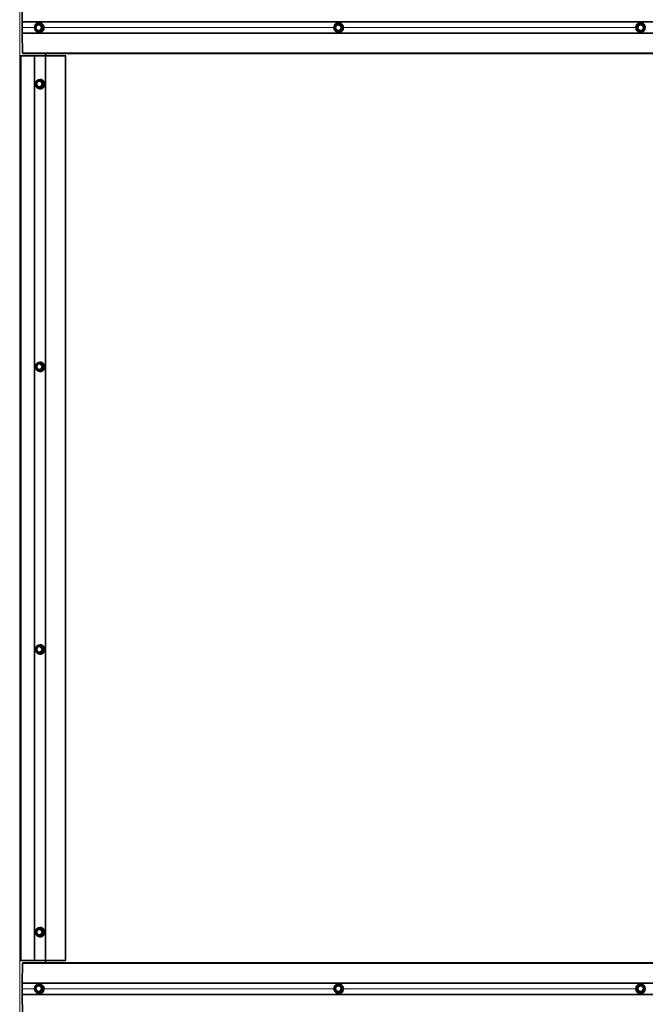
# Model space of a CAD drawing. Extents: x 0 to 32767, y -650 to 17953.
# Drawn here: x 23132 to 23795, y 14459 to 15504 of the extents above; entities that cross this region are included whole.
import ezdxf

# ---------------------------------------------------------------- set-up
doc = ezdxf.new("R2010")
doc.units = 0
doc.header["$LTSCALE"] = 3
doc.header["$MEASUREMENT"] = 0
doc.layers.add('VELOPA-Dun', color=6, linetype='CONTINUOUS', lineweight=9)
doc.layers.add('VELOPA-FIG25', color=4, linetype='CONTINUOUS', lineweight=25)

msp = doc.modelspace()

# ---------------------------------------------------------------- linework, layer by layer
at = {"layer": 'VELOPA-Dun', "linetype": 'Continuous', "lineweight": 18}
for p, q in [((23131.5, 13425.7), (23131.5, 16545.7)), ((23151.5, 15499.9), (23147.9, 15497.8)), ((23147.9, 15497.8), (23148, 15493.6)), ((23148.3, 15498.2), (23152, 15500.4)), ((23148.3, 15498.2), (23148.3, 15498.2)), ((23155, 15497.9), (23151.5, 15499.9)), ((23152.2, 15500.3), (23151.6, 15500.1)), ((23151.6, 15500.1), (23155.2, 15498)), ((23156, 15498.1), (23152.2, 15500.3)), ((23152.4, 15500.5), (23156.1, 15498.3)), ((23155.1, 15493.7), (23155, 15497.9)), ((23155.2, 15498), (23156, 15498.1)), ((23156.1, 15498), (23155.3, 15497.9)), ((23155.3, 15497.9), (23155.3, 15493.7)), ((23156.1, 15493.6), (23156.1, 15498)), ((23156.3, 15498), (23156.4, 15493.6)), ((23465.8, 15493.5), (23465.8, 15497.9)), ((23465.9, 15497.9), (23469.5, 15500.1)), ((23466.1, 15498), (23465.9, 15497.9)), ((23465.9, 15497.9), (23465.9, 15497.9)), ((23466, 15498.2), (23469.7, 15500.4)), ((23469.6, 15499.9), (23466, 15497.8)), ((23466, 15497.8), (23466.1, 15493.6)), ((23469.8, 15500.3), (23466.1, 15498)), ((23473.2, 15497.9), (23469.6, 15499.9)), ((23470, 15500.3), (23469.7, 15500.1)), ((23469.7, 15500.1), (23473.3, 15498)), ((23473.8, 15498.1), (23470, 15500.3)), ((23470.1, 15500.5), (23473.9, 15498.3)), ((23473.2, 15493.7), (23473.2, 15497.9)), ((23473.3, 15498), (23473.8, 15498.1)), ((23473.9, 15498), (23473.4, 15497.9)), ((23473.4, 15497.9), (23473.4, 15493.7)), ((23474, 15493.6), (23473.9, 15498)), ((23474.1, 15498), (23474.2, 15493.6)), ((23786.2, 15498), (23786.4, 15498)), ((23786.2, 15493.6), (23786.2, 15498)), ((23786.4, 15498.3), (23790.3, 15500.5)), ((23786.5, 15498.1), (23786.4, 15498.3)), ((23786.6, 15497.9), (23786.4, 15498)), ((23786.4, 15498), (23786.4, 15493.6)), ((23790.4, 15500.3), (23786.5, 15498.1)), ((23786.5, 15498.1), (23786.7, 15498)), ((23786.6, 15493.7), (23786.6, 15497.9)), ((23786.6, 15497.9), (23786.8, 15497.9)), ((23786.7, 15498), (23790.4, 15500.1)), ((23786.7, 15498), (23786.8, 15497.9)), ((23790.5, 15499.9), (23786.8, 15497.9)), ((23786.8, 15497.9), (23786.8, 15493.7)), ((23790.3, 15500.5), (23790.4, 15500.3)), ((23790.4, 15500.1), (23790.4, 15500.3)), ((23790.5, 15499.9), (23790.4, 15500.1)), ((23790.5, 15499.9), (23790.6, 15500.1)), ((23794, 15497.8), (23790.5, 15499.9)), ((23790.6, 15500.3), (23790.7, 15500.4)), ((23790.6, 15500.3), (23790.6, 15500.1)), ((23794.3, 15498), (23790.6, 15500.3)), ((23790.6, 15500.1), (23794.1, 15497.9)), ((23790.7, 15500.4), (23794.4, 15498.2)), ((23794, 15497.8), (23794.1, 15497.9)), ((23794, 15493.6), (23794, 15497.8)), ((23794, 15497.8), (23794.2, 15497.8)), ((23794.1, 15497.9), (23794.3, 15498)), ((23794.4, 15497.9), (23794.2, 15497.8)), ((23794.2, 15497.8), (23794.2, 15493.6)), ((23794.3, 15498), (23794.4, 15498.2)), ((23794.4, 15493.5), (23794.4, 15497.9)), ((23794.4, 15497.9), (23794.6, 15497.9)), ((23794.6, 15497.9), (23794.6, 15493.5)), ((23147.4, 15495.7), (23134.3, 15495.7)), ((23148, 15493.6), (23151.6, 15491.6)), ((23152.1, 15491), (23148.3, 15493.1)), ((23151.6, 15491.6), (23155.1, 15493.7)), ((23155.2, 15493.5), (23151.7, 15491.4)), ((23151.7, 15491.4), (23152.4, 15491.2)), ((23152.4, 15491.2), (23156.1, 15493.4)), ((23156.2, 15493.2), (23152.5, 15491)), ((23156.1, 15493.4), (23155.2, 15493.5)), ((23155.3, 15493.7), (23156.1, 15493.6)), ((23465, 15495.7), (23157.3, 15495.7)), ((23469.6, 15491.4), (23466, 15493.4)), ((23466, 15493.4), (23466.1, 15493.3)), ((23469.8, 15491), (23466, 15493.1)), ((23466.1, 15493.6), (23469.7, 15491.6)), ((23466.1, 15493.3), (23469.9, 15491.2)), ((23469.9, 15491.2), (23469.6, 15491.4)), ((23469.7, 15491.6), (23473.2, 15493.7)), ((23473.3, 15493.5), (23469.8, 15491.4)), ((23469.8, 15491.4), (23470.1, 15491.2)), ((23470.1, 15491.2), (23473.9, 15493.4)), ((23474, 15493.2), (23470.2, 15491)), ((23473.9, 15493.4), (23473.3, 15493.5)), ((23473.4, 15493.7), (23474, 15493.6)), ((23785.4, 15495.7), (23475, 15495.7)), ((23786.2, 15493.6), (23786.4, 15493.6)), ((23786.4, 15493.6), (23786.6, 15493.7)), ((23786.4, 15493.2), (23786.5, 15493.4)), ((23790.1, 15491), (23786.4, 15493.2)), ((23786.7, 15493.5), (23786.5, 15493.4)), ((23786.5, 15493.4), (23790.2, 15491.2)), ((23786.6, 15493.7), (23786.8, 15493.7)), ((23786.7, 15493.5), (23786.8, 15493.7)), ((23790.2, 15491.4), (23786.7, 15493.5)), ((23786.8, 15493.7), (23790.3, 15491.6)), ((23790.1, 15491), (23790.2, 15491.2)), ((23790.2, 15491.4), (23790.3, 15491.6)), ((23790.2, 15491.2), (23790.2, 15491.4)), ((23790.3, 15491.6), (23794, 15493.6)), ((23790.4, 15491.4), (23790.3, 15491.6)), ((23794.1, 15493.4), (23790.4, 15491.4)), ((23790.4, 15491.2), (23794.3, 15493.3)), ((23790.4, 15491.4), (23790.4, 15491.2)), ((23790.5, 15491), (23790.4, 15491.2)), ((23794.4, 15493.1), (23790.5, 15491)), ((23794, 15493.6), (23794.1, 15493.4)), ((23794, 15493.6), (23794.2, 15493.6)), ((23794.3, 15493.3), (23794.1, 15493.4)), ((23794.2, 15493.6), (23794.4, 15493.5)), ((23794.3, 15493.3), (23794.4, 15493.1)), ((23794.4, 15493.5), (23794.6, 15493.5)), ((23147.3, 15465.7), (23147.3, 14505.7)), ((23151.8, 15439.9), (23148.5, 15437.4)), ((23148.5, 15437.4), (23149, 15433.3)), ((23151.8, 15440), (23152.2, 15440.4)), ((23155.6, 15438.2), (23151.8, 15439.9)), ((23152.5, 15440.3), (23151.9, 15440)), ((23151.9, 15440), (23155.7, 15438.4)), ((23156.5, 15438.5), (23152.5, 15440.3)), ((23152.6, 15440.4), (23156.6, 15438.7)), ((23152.7, 15431.6), (23156, 15434.1)), ((23156.2, 15433.9), (23152.9, 15431.4)), ((23153.5, 15431.2), (23157, 15433.8)), ((23156, 15434.1), (23155.6, 15438.2)), ((23155.7, 15438.4), (23156.5, 15438.5)), ((23156.6, 15438.3), (23155.8, 15438.2)), ((23155.8, 15438.2), (23156.2, 15434.1)), ((23156.2, 15434.1), (23157.1, 15434)), ((23157, 15433.8), (23156.2, 15433.9)), ((23157.1, 15434), (23156.6, 15438.3)), ((23156.6, 15432.7), (23157.3, 15433.8)), ((23156.8, 15438.4), (23157.3, 15434)), ((23149, 15433.3), (23152.7, 15431.6)), ((23153.3, 15431), (23149.3, 15432.8)), ((23152.9, 15431.4), (23153.5, 15431.2)), ((23157.1, 15433.7), (23153.7, 15431.1)), ((23151.8, 15139.9), (23148.5, 15137.4)), ((23148.5, 15137.4), (23149, 15133.3)), ((23149, 15133.3), (23152.7, 15131.6)), ((23153.3, 15131), (23149.3, 15132.8)), ((23151.8, 15140), (23152.2, 15140.4)), ((23155.6, 15138.2), (23151.8, 15139.9)), ((23152.5, 15140.3), (23151.9, 15140)), ((23151.9, 15140), (23155.7, 15138.4)), ((23156.5, 15138.5), (23152.5, 15140.3)), ((23152.6, 15140.4), (23156.6, 15138.7)), ((23152.7, 15131.6), (23156, 15134.1)), ((23156.2, 15133.9), (23152.9, 15131.4)), ((23152.9, 15131.4), (23153.5, 15131.2)), ((23153.5, 15131.2), (23157, 15133.8)), ((23157.1, 15133.7), (23153.7, 15131.1)), ((23156, 15134.1), (23155.6, 15138.2)), ((23155.7, 15138.4), (23156.5, 15138.5)), ((23156.6, 15138.3), (23155.8, 15138.2)), ((23155.8, 15138.2), (23156.2, 15134.1)), ((23156.2, 15134.1), (23157.1, 15134)), ((23157, 15133.8), (23156.2, 15133.9)), ((23157.1, 15134), (23156.6, 15138.3)), ((23156.6, 15132.7), (23157.3, 15133.8)), ((23156.8, 15138.4), (23157.3, 15134)), ((23151.8, 14839.9), (23148.5, 14837.4)), ((23151.8, 14840), (23152.2, 14840.4)), ((23155.6, 14838.2), (23151.8, 14839.9)), ((23152.5, 14840.3), (23151.9, 14840)), ((23151.9, 14840), (23155.7, 14838.4)), ((23156.5, 14838.5), (23152.5, 14840.3)), ((23152.6, 14840.4), (23156.6, 14838.7)), ((23156, 14834.1), (23155.6, 14838.2)), ((23155.7, 14838.4), (23156.5, 14838.5)), ((23156.6, 14838.3), (23155.8, 14838.2)), ((23155.8, 14838.2), (23156.2, 14834.1)), ((23157.1, 14834), (23156.6, 14838.3)), ((23156.8, 14838.4), (23157.3, 14834)), ((23148.5, 14837.4), (23149, 14833.3)), ((23149, 14833.3), (23152.7, 14831.6)), ((23153.3, 14831), (23149.3, 14832.8)), ((23152.7, 14831.6), (23156, 14834.1)), ((23156.2, 14833.9), (23152.9, 14831.4)), ((23152.9, 14831.4), (23153.5, 14831.2)), ((23153.5, 14831.2), (23157, 14833.8)), ((23157.1, 14833.7), (23153.7, 14831.1)), ((23156.2, 14834.1), (23157.1, 14834)), ((23157, 14833.8), (23156.2, 14833.9)), ((23156.6, 14832.7), (23157.3, 14833.8)), ((23151.8, 14539.9), (23148.5, 14537.4)), ((23148.5, 14537.4), (23149, 14533.3)), ((23151.8, 14540), (23152.2, 14540.4)), ((23155.6, 14538.2), (23151.8, 14539.9)), ((23152.5, 14540.3), (23151.9, 14540)), ((23151.9, 14540), (23155.7, 14538.4)), ((23156.5, 14538.5), (23152.5, 14540.3)), ((23152.6, 14540.4), (23156.6, 14538.7)), ((23156, 14534.1), (23155.6, 14538.2)), ((23155.7, 14538.4), (23156.5, 14538.5)), ((23156.6, 14538.3), (23155.8, 14538.2)), ((23155.8, 14538.2), (23156.2, 14534.1)), ((23157.1, 14534), (23156.6, 14538.3)), ((23156.8, 14538.4), (23157.3, 14534)), ((23149, 14533.3), (23152.7, 14531.6)), ((23153.3, 14531), (23149.3, 14532.8)), ((23152.7, 14531.6), (23156, 14534.1)), ((23156.2, 14533.9), (23152.9, 14531.4)), ((23152.9, 14531.4), (23153.5, 14531.2)), ((23153.5, 14531.2), (23157, 14533.8)), ((23157.1, 14533.7), (23153.7, 14531.1)), ((23156.2, 14534.1), (23157.1, 14534)), ((23157, 14533.8), (23156.2, 14533.9)), ((23156.6, 14532.7), (23157.3, 14533.8)), ((23147.4, 14475.7), (23134.3, 14475.7)), ((23151.5, 14479.9), (23147.9, 14477.8)), ((23147.9, 14477.8), (23148, 14473.6)), ((23148, 14473.6), (23151.6, 14471.6)), ((23148.3, 14478.2), (23152, 14480.4)), ((23148.3, 14478.2), (23148.3, 14478.2)), ((23152.1, 14471), (23148.3, 14473.1)), ((23155, 14477.9), (23151.5, 14479.9)), ((23152.2, 14480.3), (23151.6, 14480.1)), ((23151.6, 14480.1), (23155.2, 14478)), ((23151.6, 14471.6), (23155.1, 14473.7)), ((23155.2, 14473.5), (23151.7, 14471.4)), ((23156, 14478.1), (23152.2, 14480.3)), ((23152.4, 14480.5), (23156.1, 14478.3)), ((23152.4, 14471.2), (23156.1, 14473.4)), ((23156.2, 14473.2), (23152.5, 14471)), ((23155.1, 14473.7), (23155, 14477.9)), ((23155.2, 14478), (23156, 14478.1)), ((23156.1, 14473.4), (23155.2, 14473.5)), ((23156.1, 14478), (23155.3, 14477.9)), ((23155.3, 14477.9), (23155.3, 14473.7)), ((23155.3, 14473.7), (23156.1, 14473.6)), ((23156.1, 14473.6), (23156.1, 14478)), ((23156.3, 14478), (23156.4, 14473.6)), ((23465, 14475.7), (23157.3, 14475.7)), ((23465.8, 14473.5), (23465.8, 14477.9)), ((23465.9, 14477.9), (23469.5, 14480.1)), ((23466.1, 14478), (23465.9, 14477.9)), ((23465.9, 14477.9), (23465.9, 14477.9)), ((23466, 14478.2), (23469.7, 14480.4)), ((23469.6, 14479.9), (23466, 14477.8)), ((23466, 14477.8), (23466.1, 14473.6)), ((23469.6, 14471.4), (23466, 14473.4)), ((23466, 14473.4), (23466.1, 14473.3)), ((23469.8, 14471), (23466, 14473.1)), ((23469.8, 14480.3), (23466.1, 14478)), ((23466.1, 14473.6), (23469.7, 14471.6)), ((23466.1, 14473.3), (23469.9, 14471.2)), ((23473.2, 14477.9), (23469.6, 14479.9)), ((23470, 14480.3), (23469.7, 14480.1)), ((23469.7, 14480.1), (23473.3, 14478)), ((23469.7, 14471.6), (23473.2, 14473.7)), ((23473.3, 14473.5), (23469.8, 14471.4)), ((23473.8, 14478.1), (23470, 14480.3)), ((23470.1, 14480.5), (23473.9, 14478.3)), ((23470.1, 14471.2), (23473.9, 14473.4)), ((23474, 14473.2), (23470.2, 14471)), ((23473.2, 14473.7), (23473.2, 14477.9)), ((23473.3, 14478), (23473.8, 14478.1)), ((23473.9, 14473.4), (23473.3, 14473.5)), ((23473.9, 14478), (23473.4, 14477.9)), ((23473.4, 14477.9), (23473.4, 14473.7)), ((23473.4, 14473.7), (23474, 14473.6)), ((23474, 14473.6), (23473.9, 14478)), ((23474.1, 14478), (23474.2, 14473.6)), ((23785.4, 14475.7), (23475, 14475.7)), ((23786.2, 14478), (23786.4, 14478)), ((23786.2, 14473.6), (23786.2, 14478)), ((23786.2, 14473.6), (23786.4, 14473.6)), ((23786.4, 14478.3), (23790.3, 14480.5)), ((23786.5, 14478.1), (23786.4, 14478.3)), ((23786.6, 14477.9), (23786.4, 14478)), ((23786.4, 14478), (23786.4, 14473.6)), ((23786.4, 14473.6), (23786.6, 14473.7)), ((23786.4, 14473.2), (23786.5, 14473.4)), ((23790.1, 14471), (23786.4, 14473.2)), ((23790.4, 14480.3), (23786.5, 14478.1)), ((23786.5, 14478.1), (23786.7, 14478)), ((23786.7, 14473.5), (23786.5, 14473.4)), ((23786.5, 14473.4), (23790.2, 14471.2)), ((23786.6, 14473.7), (23786.6, 14477.9)), ((23786.6, 14477.9), (23786.8, 14477.9)), ((23786.6, 14473.7), (23786.8, 14473.7)), ((23786.7, 14478), (23790.4, 14480.1)), ((23786.7, 14478), (23786.8, 14477.9)), ((23786.7, 14473.5), (23786.8, 14473.7)), ((23790.2, 14471.4), (23786.7, 14473.5)), ((23790.5, 14479.9), (23786.8, 14477.9)), ((23786.8, 14477.9), (23786.8, 14473.7)), ((23786.8, 14473.7), (23790.3, 14471.6)), ((23790.3, 14480.5), (23790.4, 14480.3)), ((23790.3, 14471.6), (23794, 14473.6)), ((23790.4, 14480.1), (23790.4, 14480.3)), ((23790.5, 14479.9), (23790.4, 14480.1)), ((23794.1, 14473.4), (23790.4, 14471.4)), ((23790.4, 14471.2), (23794.3, 14473.3)), ((23790.5, 14479.9), (23790.6, 14480.1)), ((23794, 14477.8), (23790.5, 14479.9)), ((23794.4, 14473.1), (23790.5, 14471)), ((23790.6, 14480.3), (23790.7, 14480.4)), ((23790.6, 14480.3), (23790.6, 14480.1)), ((23794.3, 14478), (23790.6, 14480.3)), ((23790.6, 14480.1), (23794.1, 14477.9)), ((23790.7, 14480.4), (23794.4, 14478.2)), ((23794, 14477.8), (23794.1, 14477.9)), ((23794, 14473.6), (23794, 14477.8)), ((23794, 14477.8), (23794.2, 14477.8)), ((23794, 14473.6), (23794.2, 14473.6)), ((23794, 14473.6), (23794.1, 14473.4)), ((23794.1, 14477.9), (23794.3, 14478)), ((23794.3, 14473.3), (23794.1, 14473.4)), ((23794.4, 14477.9), (23794.2, 14477.8)), ((23794.2, 14477.8), (23794.2, 14473.6)), ((23794.2, 14473.6), (23794.4, 14473.5)), ((23794.3, 14478), (23794.4, 14478.2)), ((23794.3, 14473.3), (23794.4, 14473.1)), ((23794.4, 14473.5), (23794.4, 14477.9)), ((23794.4, 14477.9), (23794.6, 14477.9)), ((23794.4, 14473.5), (23794.6, 14473.5)), ((23794.6, 14477.9), (23794.6, 14473.5)), ((23151.7, 14471.4), (23152.4, 14471.2)), ((23469.9, 14471.2), (23469.6, 14471.4)), ((23469.8, 14471.4), (23470.1, 14471.2)), ((23790.1, 14471), (23790.2, 14471.2)), ((23790.2, 14471.4), (23790.3, 14471.6)), ((23790.2, 14471.2), (23790.2, 14471.4)), ((23790.4, 14471.4), (23790.3, 14471.6)), ((23790.4, 14471.4), (23790.4, 14471.2)), ((23790.5, 14471), (23790.4, 14471.2))]:
    msp.add_line(p, q, dxfattribs=at)
at = {"layer": 'VELOPA-Dun', "linetype": 'Continuous', "lineweight": 18, "flags": 128}
for points in [[(23465.8, 15497.9), (23465.8, 15497.9), (23465.8, 15497.9)], [(23148.3, 15493.1), (23148.4, 15493.2), (23148.4, 15493.2)], [(23465.9, 15493.5), (23465.9, 15493.5), (23465.9, 15493.5), (23465.8, 15493.5)], [(23465.9, 15493.4), (23465.9, 15493.4), (23466, 15493.4)], [(23148.3, 14473.1), (23148.4, 14473.2), (23148.4, 14473.2)], [(23465.8, 14477.9), (23465.8, 14477.9), (23465.8, 14477.9)], [(23465.9, 14473.5), (23465.9, 14473.5), (23465.9, 14473.5), (23465.8, 14473.5)], [(23465.9, 14473.4), (23465.9, 14473.4), (23466, 14473.4)]]:
    msp.add_lwpolyline(points, dxfattribs=at)
at = {"layer": 'VELOPA-Dun', "linetype": 'Continuous', "lineweight": 18}
for centre, radius in [((23470, 15495.7), 4.79), ((23790.4, 15495.7), 4.8), ((23470, 14475.7), 4.79), ((23790.4, 14475.7), 4.8)]:
    msp.add_circle(centre, radius, dxfattribs=at)
for centre, radius, start, end in [((23148.1, 15483.1), 14.6, 90.5643, 91.205), ((23148.2, 15497.9), 0.299, 183.4878, 219.3304), ((23151.7, 15500.1), 0.299, 183.4878, 219.3304), ((23151.5, 15499.9), 0.194, 60.3922, 108.3898), ((23151.9, 15499.7), 0.489, 130.3189, 156.0212), ((23151.6, 15500.2), 0.473, 12.1157, 33.9755), ((23151.9, 15500.7), 0.489, 310.3189, 336.0212), ((23152.2, 15495.7), 5, 270.6904, 89.3096), ((23155.5, 15497.7), 0.489, 130.3189, 156.0212), ((23155.6, 15457.9), 39.9, 90.471, 90.8024), ((23155, 15497.9), 0.202, 0.9037, 59.7244), ((23155.7, 15498.5), 0.489, 310.3189, 336.0212), ((23155.8, 15537.9), 39.9, 270.471, 270.8024), ((23466.4, 15461.4), 36.4, 90.6634, 90.9497), ((23466.5, 15498.1), 0.619, 197.2683, 215.058), ((23465.5, 15497.9), 0.619, 17.2683, 35.058), ((23470.1, 15500.2), 0.619, 197.2683, 215.058), ((23469.6, 15499.9), 0.199, 60.7163, 120.7619), ((23470.3, 15499.5), 0.828, 139.4422, 153.9176), ((23469.2, 15500.1), 0.619, 17.2683, 35.058), ((23470, 15495.7), 5, 270.1719, 89.8281), ((23469.4, 15500.8), 0.828, 319.4422, 333.9176), ((23473.9, 15497.5), 0.828, 139.4422, 153.9176), ((23474, 15434.5), 63.4, 90.5822, 90.7776), ((23473.2, 15497.9), 0.201, 0.916, 60.3452), ((23473.2, 15498.7), 0.828, 319.4422, 333.9176), ((23473.3, 15561.4), 63.4, 270.5822, 270.7776), ((23786.8, 15497.9), 0.2, 119.3604, 179.1676), ((23790.5, 15499.9), 0.2, 59.3604, 119.1676), ((23794, 15497.8), 0.2, 359.3604, 59.1676), ((23148.1, 15479), 14.6, 90.5643, 91.205), ((23148.2, 15493.4), 0.298, 142.095, 178.2618), ((23151.8, 15491.4), 0.298, 142.095, 178.2618), ((23151.6, 15491.6), 0.195, 251.8082, 301.0548), ((23152, 15491.8), 0.501, 205.5725, 230.7307), ((23151.7, 15491.3), 0.459, 327.3027, 350.0854), ((23152, 15490.8), 0.501, 25.5725, 50.7307), ((23155.6, 15453.8), 39.9, 90.471, 90.8024), ((23155.5, 15493.9), 0.501, 205.5725, 230.7307), ((23155.1, 15493.7), 0.203, 301.7596, 0.5313), ((23155.8, 15533.5), 39.9, 270.471, 270.8024), ((23155.7, 15493), 0.501, 25.5725, 50.7307), ((23466.5, 15457.2), 36.4, 90.6634, 90.9497), ((23466.6, 15493.3), 0.614, 146.3877, 164.3369), ((23465.5, 15493.5), 0.614, 326.3877, 344.3369), ((23470.2, 15491.2), 0.614, 146.3877, 164.3369), ((23469.7, 15491.6), 0.199, 240.7203, 300.7579), ((23470.4, 15492), 0.845, 207.6191, 221.8232), ((23469.3, 15491.3), 0.614, 326.3877, 344.3369), ((23469.5, 15490.6), 0.845, 27.6191, 41.8232), ((23474.1, 15430.3), 63.4, 90.5822, 90.7776), ((23474, 15494.1), 0.845, 207.6191, 221.8232), ((23473.2, 15493.7), 0.201, 301.1308, 0.5457), ((23473.2, 15492.9), 0.845, 27.6191, 41.8232), ((23473.3, 15557), 63.4, 270.5822, 270.7776), ((23786.8, 15493.7), 0.2, 179.3604, 239.1676), ((23790.3, 15491.6), 0.2, 239.3604, 299.1676), ((23794, 15493.6), 0.2, 299.3604, 359.1676), ((23148.7, 15435.6), 1.81, 95.0256, 100.2717), ((23148.7, 15437.6), 0.321, 191.6443, 224.4058), ((23152, 15440.1), 0.321, 191.6443, 224.4058), ((23151.8, 15439.9), 0.195, 66.211, 109.7382), ((23152.2, 15439.7), 0.464, 135.2679, 162.0002), ((23151.9, 15440.1), 0.467, 19.2931, 40.739), ((23152.2, 15440.6), 0.464, 315.2679, 342.0002), ((23156, 15438.1), 0.464, 135.2679, 162.0002), ((23156.1, 15433.5), 4.7, 94.1889, 96.9839), ((23155.6, 15438.2), 0.201, 6.4667, 65.5398), ((23156.6, 15429.4), 4.7, 94.1889, 96.9839), ((23156.5, 15434.4), 0.57, 211.8667, 234.0638), ((23156, 15434.1), 0.203, 307.399, 6.083), ((23156.1, 15438.8), 0.464, 315.2679, 342.0002), ((23156.2, 15443), 4.7, 274.1889, 276.9839), ((23156.7, 15433.4), 0.57, 31.8667, 54.0638), ((23156.7, 15438.7), 4.7, 274.1889, 276.9839), ((23149.1, 15431.5), 1.81, 95.0256, 100.2717), ((23149.2, 15433.1), 0.3, 147.6436, 184.2782), ((23148.5, 15433.1), 0.929, 336.2664, 343.7163), ((23153.2, 15431.9), 0.57, 211.8667, 234.0638), ((23153, 15431.4), 0.3, 147.6436, 184.2782), ((23152.8, 15431.6), 0.195, 251.6938, 306.7939), ((23153, 15431.2), 0.347, 329.3937, 0.7312), ((23153.2, 15430.8), 0.57, 31.8667, 54.0638), ((23148.7, 15135.6), 1.81, 95.0256, 100.2717), ((23148.7, 15137.6), 0.321, 191.6443, 224.4058), ((23149.1, 15131.5), 1.81, 95.0256, 100.2717), ((23149.2, 15133.1), 0.3, 147.6436, 184.2782), ((23148.5, 15133.1), 0.929, 336.2664, 343.7163), ((23152, 15140.1), 0.321, 191.6443, 224.4058), ((23151.8, 15139.9), 0.195, 66.211, 109.7382), ((23152.2, 15139.7), 0.464, 135.2679, 162.0002), ((23151.9, 15140.1), 0.467, 19.2931, 40.739), ((23152.2, 15140.6), 0.464, 315.2679, 342.0002), ((23153.2, 15131.9), 0.57, 211.8667, 234.0638), ((23153, 15131.4), 0.3, 147.6436, 184.2782), ((23152.8, 15131.6), 0.195, 251.6938, 306.7939), ((23153, 15131.2), 0.347, 329.3937, 0.7312), ((23153.2, 15130.8), 0.57, 31.8667, 54.0638), ((23156, 15138.1), 0.464, 135.2679, 162.0002), ((23156.1, 15133.5), 4.7, 94.1889, 96.9839), ((23155.6, 15138.2), 0.201, 6.4667, 65.5398), ((23156.6, 15129.4), 4.7, 94.1889, 96.9839), ((23156.5, 15134.4), 0.57, 211.8667, 234.0638), ((23156, 15134.1), 0.203, 307.399, 6.083), ((23156.1, 15138.8), 0.464, 315.2679, 342.0002), ((23156.2, 15143), 4.7, 274.1889, 276.9839), ((23156.7, 15133.4), 0.57, 31.8667, 54.0638), ((23156.7, 15138.7), 4.7, 274.1889, 276.9839), ((23152, 14840.1), 0.321, 191.6443, 224.4058), ((23151.8, 14839.9), 0.195, 66.211, 109.7382), ((23152.2, 14839.7), 0.464, 135.2679, 162.0002), ((23151.9, 14840.1), 0.467, 19.2931, 40.739), ((23152.2, 14840.6), 0.464, 315.2679, 342.0002), ((23156, 14838.1), 0.464, 135.2679, 162.0002), ((23156.1, 14833.5), 4.7, 94.1889, 96.9839), ((23155.6, 14838.2), 0.201, 6.4667, 65.5398), ((23156.1, 14838.8), 0.464, 315.2679, 342.0002), ((23156.2, 14843), 4.7, 274.1889, 276.9839), ((23148.7, 14835.6), 1.81, 95.0256, 100.2717), ((23148.7, 14837.6), 0.321, 191.6443, 224.4058), ((23149.1, 14831.5), 1.81, 95.0256, 100.2717), ((23149.2, 14833.1), 0.3, 147.6436, 184.2782), ((23148.5, 14833.1), 0.929, 336.2664, 343.7163), ((23153.2, 14831.9), 0.57, 211.8667, 234.0638), ((23153, 14831.4), 0.3, 147.6436, 184.2782), ((23152.8, 14831.6), 0.195, 251.6938, 306.7939), ((23153, 14831.2), 0.347, 329.3937, 0.7312), ((23153.2, 14830.8), 0.57, 31.8667, 54.0638), ((23156.6, 14829.4), 4.7, 94.1889, 96.9839), ((23156.5, 14834.4), 0.57, 211.8667, 234.0638), ((23156, 14834.1), 0.203, 307.399, 6.083), ((23156.7, 14833.4), 0.57, 31.8667, 54.0638), ((23156.7, 14838.7), 4.7, 274.1889, 276.9839), ((23148.7, 14535.6), 1.81, 95.0256, 100.2717), ((23148.7, 14537.6), 0.321, 191.6443, 224.4058), ((23152, 14540.1), 0.321, 191.6443, 224.4058), ((23151.8, 14539.9), 0.195, 66.211, 109.7382), ((23152.2, 14539.7), 0.464, 135.2679, 162.0002), ((23151.9, 14540.1), 0.467, 19.2931, 40.739), ((23152.2, 14540.6), 0.464, 315.2679, 342.0002), ((23156, 14538.1), 0.464, 135.2679, 162.0002), ((23156.1, 14533.5), 4.7, 94.1889, 96.9839), ((23155.6, 14538.2), 0.201, 6.4667, 65.5398), ((23156.1, 14538.8), 0.464, 315.2679, 342.0002), ((23156.2, 14543), 4.7, 274.1889, 276.9839), ((23149.1, 14531.5), 1.81, 95.0256, 100.2717), ((23149.2, 14533.1), 0.3, 147.6436, 184.2782), ((23148.5, 14533.1), 0.929, 336.2664, 343.7163), ((23153.2, 14531.9), 0.57, 211.8667, 234.0638), ((23153, 14531.4), 0.3, 147.6436, 184.2782), ((23152.8, 14531.6), 0.195, 251.6938, 306.7939), ((23153, 14531.2), 0.347, 329.3937, 0.7312), ((23153.2, 14530.8), 0.57, 31.8667, 54.0638), ((23156.6, 14529.4), 4.7, 94.1889, 96.9839), ((23156.5, 14534.4), 0.57, 211.8667, 234.0638), ((23156, 14534.1), 0.203, 307.399, 6.083), ((23156.7, 14533.4), 0.57, 31.8667, 54.0638), ((23156.7, 14538.7), 4.7, 274.1889, 276.9839), ((23148.1, 14463.1), 14.6, 90.5643, 91.205), ((23148.1, 14459), 14.6, 90.5643, 91.205), ((23148.2, 14477.9), 0.299, 183.4878, 219.3304), ((23148.2, 14473.4), 0.298, 142.095, 178.2618), ((23151.7, 14480.1), 0.299, 183.4878, 219.3304), ((23151.5, 14479.9), 0.194, 60.3922, 108.3898), ((23151.9, 14479.7), 0.489, 130.3189, 156.0212), ((23151.6, 14480.2), 0.473, 12.1157, 33.9755), ((23151.9, 14480.7), 0.489, 310.3189, 336.0212), ((23152.2, 14475.7), 5, 270.6904, 89.3096), ((23155.5, 14477.7), 0.489, 130.3189, 156.0212), ((23155.6, 14437.9), 39.9, 90.471, 90.8024), ((23155.6, 14433.8), 39.9, 90.471, 90.8024), ((23155.5, 14473.9), 0.501, 205.5725, 230.7307), ((23155, 14477.9), 0.202, 0.9037, 59.7244), ((23155.1, 14473.7), 0.203, 301.7596, 0.5313), ((23155.7, 14478.5), 0.489, 310.3189, 336.0212), ((23155.8, 14517.9), 39.9, 270.471, 270.8024), ((23155.8, 14513.5), 39.9, 270.471, 270.8024), ((23155.7, 14473), 0.501, 25.5725, 50.7307), ((23466.4, 14441.4), 36.4, 90.6634, 90.9497), ((23466.5, 14478.1), 0.619, 197.2683, 215.058), ((23466.5, 14437.2), 36.4, 90.6634, 90.9497), ((23465.5, 14477.9), 0.619, 17.2683, 35.058), ((23466.6, 14473.3), 0.614, 146.3877, 164.3369), ((23465.5, 14473.5), 0.614, 326.3877, 344.3369), ((23470.1, 14480.2), 0.619, 197.2683, 215.058), ((23469.6, 14479.9), 0.199, 60.7163, 120.7619), ((23470.3, 14479.5), 0.828, 139.4422, 153.9176), ((23469.2, 14480.1), 0.619, 17.2683, 35.058), ((23470, 14475.7), 5, 270.1719, 89.8281), ((23469.4, 14480.8), 0.828, 319.4422, 333.9176), ((23473.9, 14477.5), 0.828, 139.4422, 153.9176), ((23474, 14414.5), 63.4, 90.5822, 90.7776), ((23474.1, 14410.3), 63.4, 90.5822, 90.7776), ((23474, 14474.1), 0.845, 207.6191, 221.8232), ((23473.2, 14477.9), 0.201, 0.916, 60.3452), ((23473.2, 14473.7), 0.201, 301.1308, 0.5457), ((23473.2, 14478.7), 0.828, 319.4422, 333.9176), ((23473.3, 14541.4), 63.4, 270.5822, 270.7776), ((23473.2, 14472.9), 0.845, 27.6191, 41.8232), ((23473.3, 14537), 63.4, 270.5822, 270.7776), ((23786.8, 14477.9), 0.2, 119.3604, 179.1676), ((23786.8, 14473.7), 0.2, 179.3604, 239.1676), ((23790.5, 14479.9), 0.2, 59.3604, 119.1676), ((23794, 14477.8), 0.2, 359.3604, 59.1676), ((23794, 14473.6), 0.2, 299.3604, 359.1676), ((23151.8, 14471.4), 0.298, 142.095, 178.2618), ((23151.6, 14471.6), 0.195, 251.8082, 301.0548), ((23152, 14471.8), 0.501, 205.5725, 230.7307), ((23151.7, 14471.3), 0.459, 327.3027, 350.0854), ((23152, 14470.8), 0.501, 25.5725, 50.7307), ((23470.2, 14471.2), 0.614, 146.3877, 164.3369), ((23469.7, 14471.6), 0.199, 240.7203, 300.7579), ((23470.4, 14472), 0.845, 207.6191, 221.8232), ((23469.3, 14471.3), 0.614, 326.3877, 344.3369), ((23469.5, 14470.6), 0.845, 27.6191, 41.8232), ((23790.3, 14471.6), 0.2, 239.3604, 299.1676)]:
    msp.add_arc(centre, radius, start, end, dxfattribs=at)
for centre, major_axis, ratio, start_param, end_param in [((23148.5, 15497.9), (-0.02, 0.4), 0.984173, 0.488298, 0.870981), ((23152.2, 15500.1), (-0.001, 0.401), 0.981514, 5.771965, 6.81758), ((23155.9, 15498), (0.109, 0.169), 0.988649, 5.298018, 6.343633), ((23155.9, 15498), (0.02, 0.4), 0.984089, 4.776172, 5.821787), ((23466.2, 15497.9), (-0.089, 0.39), 0.996415, 0.312777, 1.358392), ((23469.9, 15500.1), (-0.002, 0.401), 0.994001, 5.769322, 6.814937), ((23469.9, 15500.1), (0.051, 0.195), 0.988947, 6.02416, 7.069776), ((23473.7, 15498), (0.168, 0.112), 0.991799, 5.707301, 6.752916), ((23473.7, 15498), (0.089, 0.39), 0.996321, 4.951435, 5.99705), ((23786.6, 15498), (-0.344, 0.205), 0.998174, 5.760378, 6.805993), ((23786.6, 15498), (0.173, -0.103), 0.994545, 2.618785, 3.6644), ((23790.5, 15500.1), (0.005, 0.401), 0.998174, 5.760378, 6.805993), ((23790.5, 15500.1), (0.003, 0.201), 0.994545, 5.760378, 6.805993), ((23794.2, 15497.9), (0.175, 0.098), 0.994545, 5.760378, 6.805993), ((23794.2, 15497.9), (0.35, 0.196), 0.998174, 5.760378, 6.805993), ((23148.5, 15493.5), (0.02, 0.4), 0.984089, 2.203295, 2.680195), ((23152.3, 15491.4), (-0.001, 0.401), 0.981514, 2.630372, 3.675988), ((23156, 15493.6), (-0.111, 0.168), 0.989151, 3.098005, 4.143621), ((23156, 15493.6), (-0.02, 0.4), 0.984173, 3.629891, 4.675506), ((23466.2, 15493.5), (0.089, 0.39), 0.996321, 1.809842, 2.855457), ((23470, 15491.4), (-0.002, 0.401), 0.994001, 2.627729, 3.673345), ((23470, 15491.4), (-0.053, 0.194), 0.988931, 2.366564, 3.41218), ((23473.8, 15493.6), (0.17, -0.108), 0.991912, 5.815086, 6.860701), ((23473.8, 15493.6), (-0.089, 0.39), 0.996415, 3.45437, 4.499985), ((23786.6, 15493.6), (-0.35, -0.196), 0.998174, 5.760378, 6.805993), ((23786.6, 15493.6), (0.175, 0.098), 0.994545, 2.618785, 3.6644), ((23790.3, 15491.4), (-0.005, -0.401), 0.998174, 5.760378, 6.805993), ((23790.3, 15491.4), (0.003, 0.201), 0.994545, 2.618785, 3.6644), ((23794.2, 15493.5), (0.173, -0.103), 0.994545, 5.760378, 6.805993), ((23794.2, 15493.5), (0.344, -0.205), 0.998174, 5.760378, 6.805993), ((23152.5, 15440.1), (-0.005, 0.401), 0.983055, 5.860562, 6.906177), ((23156.4, 15438.3), (0.109, 0.169), 0.987522, 5.396156, 6.441771), ((23156.4, 15438.3), (0.024, 0.4), 0.985242, 4.884123, 5.929738), ((23156.9, 15434), (-0.125, 0.157), 0.991627, 3.108641, 4.154257), ((23156.9, 15434), (-0.019, 0.4), 0.985975, 3.73054, 4.776155), ((23149.5, 15433.1), (0.024, 0.4), 0.985242, 1.990618, 2.788145), ((23153.4, 15431.4), (-0.005, 0.401), 0.983055, 2.718969, 3.764584), ((23149.5, 15133.1), (0.024, 0.4), 0.985242, 1.990618, 2.788145), ((23152.5, 15140.1), (-0.005, 0.401), 0.983055, 5.860562, 6.906177), ((23153.4, 15131.4), (-0.005, 0.401), 0.983055, 2.718969, 3.764584), ((23156.4, 15138.3), (0.109, 0.169), 0.987522, 5.396156, 6.441771), ((23156.4, 15138.3), (0.024, 0.4), 0.985242, 4.884123, 5.929738), ((23156.9, 15134), (-0.125, 0.157), 0.991627, 3.108641, 4.154257), ((23156.9, 15134), (-0.019, 0.4), 0.985975, 3.73054, 4.776155), ((23152.5, 14840.1), (-0.005, 0.401), 0.983055, 5.860562, 6.906177), ((23156.4, 14838.3), (0.109, 0.169), 0.987522, 5.396156, 6.441771), ((23156.4, 14838.3), (0.024, 0.4), 0.985242, 4.884123, 5.929738), ((23149.5, 14833.1), (0.024, 0.4), 0.985242, 1.990618, 2.788145), ((23153.4, 14831.4), (-0.005, 0.401), 0.983055, 2.718969, 3.764584), ((23156.9, 14834), (-0.125, 0.157), 0.991627, 3.108641, 4.154257), ((23156.9, 14834), (-0.019, 0.4), 0.985975, 3.73054, 4.776155), ((23152.5, 14540.1), (-0.005, 0.401), 0.983055, 5.860562, 6.906177), ((23156.4, 14538.3), (0.109, 0.169), 0.987522, 5.396156, 6.441771), ((23156.4, 14538.3), (0.024, 0.4), 0.985242, 4.884123, 5.929738), ((23149.5, 14533.1), (0.024, 0.4), 0.985242, 1.990618, 2.788145), ((23153.4, 14531.4), (-0.005, 0.401), 0.983055, 2.718969, 3.764584), ((23156.9, 14534), (-0.125, 0.157), 0.991627, 3.108641, 4.154257), ((23156.9, 14534), (-0.019, 0.4), 0.985975, 3.73054, 4.776155), ((23148.5, 14477.9), (-0.02, 0.4), 0.984173, 0.488298, 0.870981), ((23148.5, 14473.5), (0.02, 0.4), 0.984089, 2.203295, 2.680195), ((23152.2, 14480.1), (-0.001, 0.401), 0.981514, 5.771965, 6.81758), ((23155.9, 14478), (0.109, 0.169), 0.988649, 5.298018, 6.343633), ((23155.9, 14478), (0.02, 0.4), 0.984089, 4.776172, 5.821787), ((23156, 14473.6), (-0.111, 0.168), 0.989151, 3.098005, 4.143621), ((23156, 14473.6), (-0.02, 0.4), 0.984173, 3.629891, 4.675506), ((23466.2, 14477.9), (-0.089, 0.39), 0.996415, 0.312777, 1.358392), ((23466.2, 14473.5), (0.089, 0.39), 0.996321, 1.809842, 2.855457), ((23469.9, 14480.1), (-0.002, 0.401), 0.994001, 5.769322, 6.814937), ((23469.9, 14480.1), (0.051, 0.195), 0.988947, 6.02416, 7.069776), ((23473.7, 14478), (0.168, 0.112), 0.991799, 5.707301, 6.752916), ((23473.7, 14478), (0.089, 0.39), 0.996321, 4.951435, 5.99705), ((23473.8, 14473.6), (0.17, -0.108), 0.991912, 5.815086, 6.860701), ((23473.8, 14473.6), (-0.089, 0.39), 0.996415, 3.45437, 4.499985), ((23786.6, 14478), (-0.344, 0.205), 0.998174, 5.760378, 6.805993), ((23786.6, 14473.6), (-0.35, -0.196), 0.998174, 5.760378, 6.805993), ((23786.6, 14478), (0.173, -0.103), 0.994545, 2.618785, 3.6644), ((23786.6, 14473.6), (0.175, 0.098), 0.994545, 2.618785, 3.6644), ((23790.5, 14480.1), (0.005, 0.401), 0.998174, 5.760378, 6.805993), ((23790.5, 14480.1), (0.003, 0.201), 0.994545, 5.760378, 6.805993), ((23794.2, 14477.9), (0.175, 0.098), 0.994545, 5.760378, 6.805993), ((23794.2, 14473.5), (0.173, -0.103), 0.994545, 5.760378, 6.805993), ((23794.2, 14477.9), (0.35, 0.196), 0.998174, 5.760378, 6.805993), ((23794.2, 14473.5), (0.344, -0.205), 0.998174, 5.760378, 6.805993), ((23152.3, 14471.4), (-0.001, 0.401), 0.981514, 2.630372, 3.675988), ((23470, 14471.4), (-0.002, 0.401), 0.994001, 2.627729, 3.673345), ((23470, 14471.4), (-0.053, 0.194), 0.988931, 2.366564, 3.41218), ((23790.3, 14471.4), (-0.005, -0.401), 0.998174, 5.760378, 6.805993), ((23790.3, 14471.4), (0.003, 0.201), 0.994545, 2.618785, 3.6644)]:
    msp.add_ellipse(centre, major_axis=major_axis, ratio=ratio, start_param=start_param, end_param=end_param, dxfattribs=at)
at = {"layer": 'VELOPA-FIG25', "linetype": 'Continuous', "lineweight": 35}
for p, q in [((23134.3, 15501.7), (23134.6, 15522.8)), ((23134.3, 15495.7), (23134.3, 15501.7)), ((24446.5, 15501.7), (23134.3, 15501.7)), ((23147.8, 15497.9), (23148, 15498.2)), ((23147.8, 15497.8), (23147.8, 15493.6)), ((23151.4, 15500.1), (23147.9, 15497.9)), ((23152.1, 15500.3), (23151.4, 15500.1)), ((23152.4, 15500.7), (23152.3, 15500.7)), ((23465.8, 15497.8), (23465.9, 15493.6)), ((23465.8, 15497.8), (23465.8, 15497.8)), ((23466, 15498), (23465.9, 15497.9)), ((23469.5, 15500.1), (23469.8, 15500.3)), ((23470, 15500.7), (23470, 15500.7)), ((23134.3, 15489.7), (23134.3, 15495.7)), ((23134.6, 15468.6), (23134.3, 15489.7)), ((24446.5, 15489.7), (23134.3, 15489.7)), ((23147.9, 15493.4), (23151.5, 15491.4)), ((23151.5, 15491.4), (23152.2, 15491.2)), ((23151.5, 15491.4), (23151.5, 15491.4)), ((23152.3, 15490.7), (23152.4, 15490.7)), ((23465.9, 15493.6), (23465.9, 15493.6)), ((23465.9, 15493.4), (23466.1, 15493.3)), ((23470, 15490.7), (23470, 15490.7)), ((23132.4, 15465.7), (23132.4, 14505.7)), ((23132.4, 15465.7), (23132.7, 15465.7)), ((23132.7, 15465.7), (23132.7, 14505.7)), ((23132.7, 15465.7), (23147.2, 15465.7)), ((24446.2, 15468.6), (23134.6, 15468.6)), ((23134.7, 15468.2), (24446.1, 15468.2)), ((23147.2, 15465.7), (23147.2, 14505.7)), ((23147.2, 15465.7), (23147.3, 15465.7)), ((23147.3, 15465.7), (23159, 15465.7)), ((23158.9, 15465.7), (23158.9, 15468.2)), ((23159, 15465.7), (23159, 14505.7)), ((23159, 15465.7), (23180.1, 15465.7)), ((23180.1, 15465.7), (23180.1, 14505.7)), ((23180.1, 15465.7), (23180.6, 15465.7)), ((23148.3, 15437.4), (23148.8, 15433.2)), ((23151.7, 15440), (23148.4, 15437.6)), ((23152.4, 15440.3), (23151.8, 15440)), ((23153.1, 15440.7), (23153, 15440.7)), ((23152.7, 15431.4), (23148.9, 15433.1)), ((23152.7, 15431.4), (23153.3, 15431.2)), ((23153, 15430.7), (23153.1, 15430.7)), ((23148.3, 15137.4), (23148.8, 15133.2)), ((23151.7, 15140), (23148.4, 15137.6)), ((23152.7, 15131.4), (23148.9, 15133.1)), ((23152.4, 15140.3), (23151.8, 15140)), ((23152.7, 15131.4), (23153.3, 15131.2)), ((23153.1, 15140.7), (23153, 15140.7)), ((23153, 15130.7), (23153.1, 15130.7)), ((23151.7, 14840), (23148.4, 14837.6)), ((23152.4, 14840.3), (23151.8, 14840)), ((23153.1, 14840.7), (23153, 14840.7)), ((23148.3, 14837.4), (23148.8, 14833.2)), ((23152.7, 14831.4), (23148.9, 14833.1)), ((23152.7, 14831.4), (23153.3, 14831.2)), ((23153, 14830.7), (23153.1, 14830.7)), ((23148.3, 14537.4), (23148.8, 14533.2)), ((23151.7, 14540), (23148.4, 14537.6)), ((23152.4, 14540.3), (23151.8, 14540)), ((23153.1, 14540.7), (23153, 14540.7)), ((23152.7, 14531.4), (23148.9, 14533.1)), ((23152.7, 14531.4), (23153.3, 14531.2)), ((23153, 14530.7), (23153.1, 14530.7)), ((23132.4, 14505.7), (23132.7, 14505.7)), ((23132.7, 14505.7), (23147.2, 14505.7)), ((23147.2, 14505.7), (23147.3, 14505.7)), ((23147.3, 14505.7), (23159, 14505.7)), ((23158.9, 14503.2), (23158.9, 14505.7)), ((23159, 14505.7), (23180.1, 14505.7)), ((23180.1, 14505.7), (23180.6, 14505.7)), ((23134.3, 14481.7), (23134.6, 14502.8)), ((24446.2, 14502.8), (23134.6, 14502.8)), ((24446.1, 14503.2), (23134.7, 14503.2)), ((24446.5, 14481.7), (23134.3, 14481.7)), ((23134.3, 14475.7), (23134.3, 14481.7)), ((23134.3, 14469.7), (23134.3, 14475.7)), ((23147.8, 14477.9), (23148, 14478.2)), ((23147.8, 14477.8), (23147.8, 14473.6)), ((23151.4, 14480.1), (23147.9, 14477.9)), ((23147.9, 14473.4), (23151.5, 14471.4)), ((23152.1, 14480.3), (23151.4, 14480.1)), ((23152.4, 14480.7), (23152.3, 14480.7)), ((23465.8, 14477.8), (23465.9, 14473.6)), ((23465.8, 14477.8), (23465.8, 14477.8)), ((23466, 14478), (23465.9, 14477.9)), ((23465.9, 14473.6), (23465.9, 14473.6)), ((23465.9, 14473.4), (23466.1, 14473.3)), ((23469.5, 14480.1), (23469.8, 14480.3)), ((23470, 14480.7), (23470, 14480.7)), ((23134.6, 14448.6), (23134.3, 14469.7)), ((24446.5, 14469.7), (23134.3, 14469.7)), ((23151.5, 14471.4), (23152.2, 14471.2)), ((23151.5, 14471.4), (23151.5, 14471.4)), ((23152.3, 14470.7), (23152.4, 14470.7)), ((23470, 14470.7), (23470, 14470.7))]:
    msp.add_line(p, q, dxfattribs=at)
at = {"layer": 'VELOPA-FIG25', "linetype": 'Continuous', "lineweight": 35, "flags": 128}
for points in [[(23134.7, 15468.2), (23134.7, 15468.2), (23134.7, 15468.3), (23134.7, 15468.5), (23134.6, 15468.6)], [(23134.6, 14502.8), (23134.7, 14503), (23134.7, 14503.1), (23134.7, 14503.2), (23134.7, 14503.2)]]:
    msp.add_lwpolyline(points, dxfattribs=at)
at = {"layer": 'VELOPA-FIG25', "linetype": 'Continuous', "lineweight": 35}
for centre, radius in [((23151.5, 15495.7), 3.22), ((23151.6, 15495.7), 2.94), ((23469.6, 15495.7), 3.24), ((23469.6, 15495.7), 2.96), ((23790.4, 15495.7), 5), ((23790.4, 15495.7), 3.25), ((23790.4, 15495.7), 2.96), ((23152.3, 15435.8), 3.23), ((23152.4, 15435.8), 2.94), ((23152.3, 15135.8), 3.23), ((23152.4, 15135.8), 2.94), ((23152.3, 14835.8), 3.23), ((23152.4, 14835.8), 2.94), ((23152.3, 14535.8), 3.23), ((23152.4, 14535.8), 2.94), ((23151.5, 14475.7), 3.22), ((23151.6, 14475.7), 2.94), ((23469.6, 14475.7), 3.24), ((23469.6, 14475.7), 2.96), ((23790.4, 14475.7), 5), ((23790.4, 14475.7), 3.25), ((23790.4, 14475.7), 2.96)]:
    msp.add_circle(centre, radius, dxfattribs=at)
for centre, radius, start, end in [((23152.4, 15495.7), 5.08, 156.4538, 205.0177), ((23152.4, 15495.7), 4.87, 160.9229, 200.5245), ((23148, 15497.8), 0.2, 121.1613, 180.7237), ((23152.3, 15495.8), 4.9, 90.1851, 151.3957), ((23152.3, 15495.7), 4.77, 210.6217, 150.5494), ((23151.5, 15499.9), 0.2, 108.4684, 121.1613), ((23152.3, 15495.7), 5, 330.6522, 89.246), ((23470, 15495.7), 5, 150.7144, 269.8124), ((23470, 15495.8), 4.98, 90.0454, 150.9003), ((23466, 15497.8), 0.2, 127.3356, 180.7329), ((23470, 15495.7), 5, 330.7144, 89.8124), ((23148, 15493.6), 0.2, 180.7237, 240.3229), ((23152.3, 15495.6), 4.91, 206.358, 269.7482), ((23151.6, 15491.6), 0.2, 240.3229, 251.6758), ((23152.4, 15495.6), 4.9, 270.1851, 331.3957), ((23466.1, 15493.6), 0.2, 180.7329, 231.9786), ((23470, 15495.7), 4.98, 270.0454, 330.9003), ((23153.1, 15435.7), 4.87, 165.239, 207.41), ((23148.5, 15437.4), 0.2, 156.741, 186.3245), ((23148.5, 15437.4), 0.2, 126.8411, 156.741), ((23153, 15435.8), 4.74, 335.5935, 155.5614), ((23151.8, 15439.9), 0.2, 109.8086, 126.8411), ((23152.9, 15435.7), 4.99, 336.2253, 89.3948), ((23153, 15435.7), 5, 270.6913, 89.3087), ((23149, 15433.3), 0.2, 186.3245, 246.0981), ((23153, 15435.6), 4.69, 213.7119, 321.3699), ((23152.8, 15431.6), 0.2, 246.0981, 251.5534), ((23153, 15435.6), 4.92, 270.1629, 337.0644), ((23153.1, 15135.7), 4.87, 165.239, 207.41), ((23148.5, 15137.4), 0.2, 156.741, 186.3245), ((23148.5, 15137.4), 0.2, 126.8411, 156.741), ((23153, 15135.8), 4.74, 335.5935, 155.5614), ((23149, 15133.3), 0.2, 186.3245, 246.0981), ((23153, 15135.6), 4.69, 213.7119, 321.3699), ((23151.8, 15139.9), 0.2, 109.8086, 126.8411), ((23152.8, 15131.6), 0.2, 246.0981, 251.5534), ((23152.9, 15135.7), 4.99, 336.2253, 89.3948), ((23153, 15135.6), 4.92, 270.1629, 337.0644), ((23153, 15135.7), 5, 270.6913, 89.3087), ((23153, 14835.8), 4.74, 335.5935, 155.5614), ((23151.8, 14839.9), 0.2, 109.8086, 126.8411), ((23152.9, 14835.7), 4.99, 336.2253, 89.3948), ((23153, 14835.7), 5, 270.6913, 89.3087), ((23153.1, 14835.7), 4.87, 165.239, 207.41), ((23148.5, 14837.4), 0.2, 156.741, 186.3245), ((23148.5, 14837.4), 0.2, 126.8411, 156.741), ((23149, 14833.3), 0.2, 186.3245, 246.0981), ((23153, 14835.6), 4.69, 213.7119, 321.3699), ((23152.8, 14831.6), 0.2, 246.0981, 251.5534), ((23153, 14835.6), 4.92, 270.1629, 337.0644), ((23153.1, 14535.7), 4.87, 165.239, 207.41), ((23148.5, 14537.4), 0.2, 156.741, 186.3245), ((23148.5, 14537.4), 0.2, 126.8411, 156.741), ((23153, 14535.8), 4.74, 335.5935, 155.5614), ((23151.8, 14539.9), 0.2, 109.8086, 126.8411), ((23152.9, 14535.7), 4.99, 336.2253, 89.3948), ((23153, 14535.7), 5, 270.6913, 89.3087), ((23149, 14533.3), 0.2, 186.3245, 246.0981), ((23153, 14535.6), 4.69, 213.7119, 321.3699), ((23152.8, 14531.6), 0.2, 246.0981, 251.5534), ((23153, 14535.6), 4.92, 270.1629, 337.0644), ((23152.4, 14475.7), 5.08, 156.4538, 205.0192), ((23152.4, 14475.7), 4.87, 160.9229, 200.5245), ((23148, 14477.8), 0.2, 121.1613, 180.7237), ((23148, 14473.6), 0.2, 180.7237, 240.3229), ((23152.3, 14475.6), 4.91, 206.3565, 269.7482), ((23152.3, 14475.8), 4.9, 90.1851, 151.3957), ((23152.3, 14475.7), 4.77, 210.6217, 150.5494), ((23151.5, 14479.9), 0.2, 108.4684, 121.1613), ((23152.3, 14475.7), 5, 330.6522, 89.246), ((23152.4, 14475.6), 4.9, 270.1851, 331.3957), ((23470, 14475.7), 5, 150.7144, 269.8124), ((23470, 14475.8), 4.98, 90.0454, 150.9003), ((23466, 14477.8), 0.2, 127.3356, 180.7329), ((23466.1, 14473.6), 0.2, 180.7329, 231.9786), ((23470, 14475.7), 5, 330.7144, 89.8124), ((23470, 14475.7), 4.98, 270.0454, 330.9003), ((23151.6, 14471.6), 0.2, 240.3229, 251.6758)]:
    msp.add_arc(centre, radius, start, end, dxfattribs=at)
for centre, major_axis, ratio, start_param, end_param in [((23152.1, 15500.1), (0.046, 0.196), 0.975354, 5.996734, 6.823484), ((23152.3, 15491.4), (-0.047, 0.196), 0.975483, 2.400527, 3.446143), ((23152.4, 15440.1), (0.041, 0.197), 0.976567, 6.070481, 6.821689), ((23153.4, 15431.4), (-0.054, 0.194), 0.97757, 2.463, 3.508616), ((23152.4, 15140.1), (0.041, 0.197), 0.976567, 6.070481, 6.821689), ((23153.4, 15131.4), (-0.054, 0.194), 0.97757, 2.463, 3.508616), ((23152.4, 14840.1), (0.041, 0.197), 0.976567, 6.070481, 6.821689), ((23153.4, 14831.4), (-0.054, 0.194), 0.97757, 2.463, 3.508616), ((23152.4, 14540.1), (0.041, 0.197), 0.976567, 6.070481, 6.821689), ((23153.4, 14531.4), (-0.054, 0.194), 0.97757, 2.463, 3.508616), ((23152.1, 14480.1), (0.046, 0.196), 0.975354, 5.996734, 6.823484), ((23152.3, 14471.4), (-0.047, 0.196), 0.975483, 2.400527, 3.446143)]:
    msp.add_ellipse(centre, major_axis=major_axis, ratio=ratio, start_param=start_param, end_param=end_param, dxfattribs=at)

doc.saveas('drawing.dxf')
